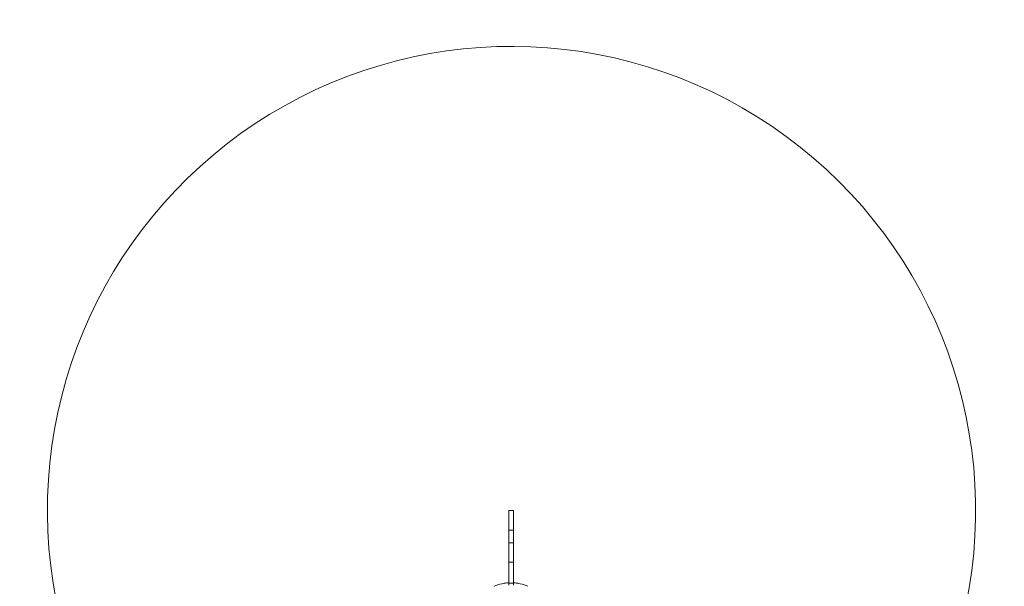
# Model space of a CAD drawing. Extents: x -1019 to 2374, y -1316 to 3843.
# Drawn here: x -910 to 2272, y 2011 to 3843 of the extents above; entities that cross this region are included whole.
import ezdxf

# ---------------------------------------------------------------- set-up
doc = ezdxf.new("R2010")
doc.units = 0
doc.header["$MEASUREMENT"] = 0

msp = doc.modelspace()

# ---------------------------------------------------------------- linework, layer by layer
at = {"color": 0, "linetype": 'Continuous', "lineweight": 0}
for p, q in [((671, 2228.3), (671, 2256.7)), ((671, 2256.7), (686, 2256.7)), ((671, 2192.9), (671, 2228.3)), ((686, 2228.3), (686, 2256.7)), ((686, 2192.9), (686, 2228.3)), ((671, 2192.9), (671, 2152.2)), ((671, 2192.9), (686, 2192.9)), ((686, 2192.9), (686, 2152.2)), ((671, 2089.9), (671, 2152.2)), ((671, 2152.2), (686, 2152.2)), ((686, 2089.9), (686, 2152.2)), ((671, 2089.9), (686, 2089.9)), ((671, 2022), (671, 2089.9)), ((686, 2022), (686, 2089.9)), ((671, 2022), (671, 2015.5)), ((671, 2022), (686, 2022)), ((686, 2022), (686, 2015.4))]:
    msp.add_line(p, q, dxfattribs=at)
at = {"color": 0, "linetype": 'Continuous', "lineweight": 0, "extrusion": (-3.69779e-32, 2.21838e-16, -1)}
msp.add_arc((-679.2, 2256.7), 1500, -11.193, 191.7727, dxfattribs=at)
at = {"color": 0, "linetype": 'Continuous', "lineweight": 0}
for points, knots in [([(623, 2011.5), (630.9, 2015), (639.2, 2017.7), (653.1, 2020.9), (658.5, 2021.8), (666, 2022.6), (668, 2022.7), (670, 2022.8)], [-6.752647, -6.752647, -6.752647, -6.752647, -4.548091, -4.548091, -3.15875, -3.15875, -2.644772, -2.644772, -2.644772, -2.644772]), ([(670, 2018.3), (670, 2019.6), (670, 2020.6), (670, 2022.3), (670, 2022.8), (670, 2022.8)], [-1.377462, -1.377462, -1.377462, -1.377462, -0.78013, -0.78013, 0, 0, 0, 0]), ([(732, 2011.5), (724.1, 2015), (715.8, 2017.7), (701.9, 2020.9), (696.5, 2021.8), (689.4, 2022.5), (687.7, 2022.7), (686, 2022.8)], [-6.752647, -6.752647, -6.752647, -6.752647, -4.548091, -4.548091, -3.15875, -3.15875, -2.729775, -2.729775, -2.729775, -2.729775])]:
    msp.add_open_spline(points, degree=3, knots=knots, dxfattribs=at)
msp.add_open_spline([(671, 2018.3), (670.7, 2018.3), (670.4, 2018.3), (670, 2018.3)], degree=3, dxfattribs=at)

doc.saveas('drawing.dxf')
